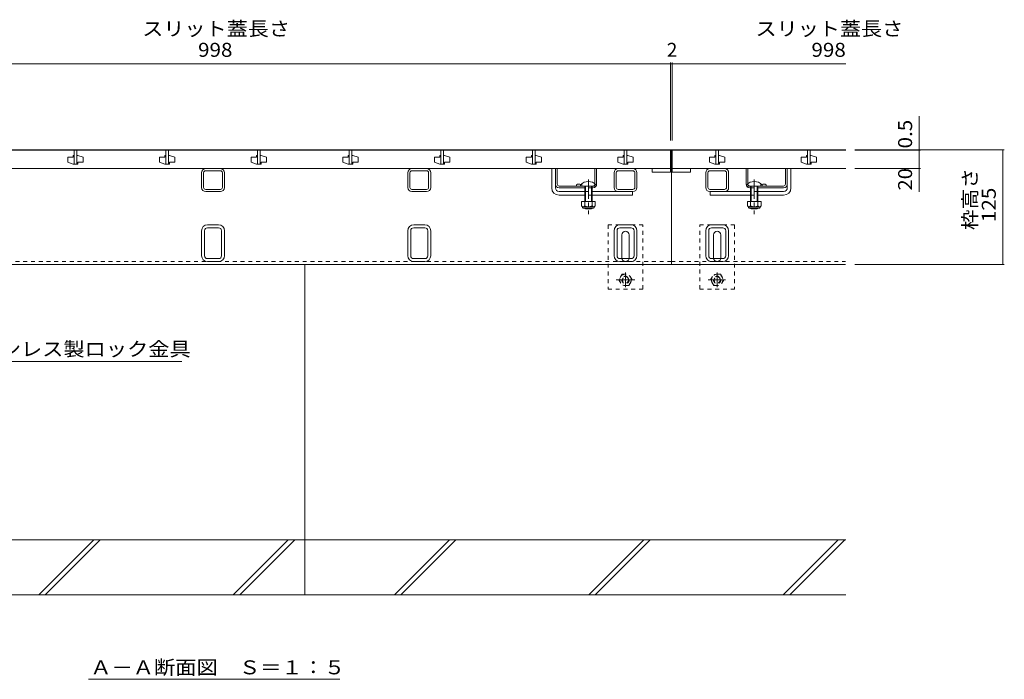
# Model space of a CAD drawing. Units: millimetres. Extents: x -1798 to 1949, y -1330 to 1385.
# Drawn here: x -963 to 111, y -1143 to -424 of the extents above; entities that cross this region are included whole.
import ezdxf

# ---------------------------------------------------------------- set-up
doc = ezdxf.new("R2010")
doc.units = ezdxf.units.MM
doc.header["$LTSCALE"] = 5
doc.linetypes.add('JWW_CENTER1', pattern=[6.773333, 4.233333, -0.846667, 0.846667, -0.846667])
doc.linetypes.add('JWW_DASHED1', pattern=[1.693333, 0.846667, -0.846667])
for name, color, linetype in [('0055_アルミ建具_', 7, 'Continuous'), ('0108_天井情報・', 7, 'Continuous'), ('10ﾎﾞﾙﾄ__1', 7, 'Continuous'), ('A_避難通路', 7, 'Continuous'), ('OUTLINE-0', 7, 'Continuous')]:
    doc.layers.add(name, color=color, linetype=linetype)
doc.styles.add('ＭＳ ゴシック', font='txt', dxfattribs={"height": 1})

msp = doc.modelspace()

# ---------------------------------------------------------------- linework, layer by layer
at = {"layer": '0055_アルミ建具_', "color": 7, "linetype": 'Continuous', "lineweight": 9}
for p, q in [((-786.1, -796.3), (-1036.5, -796.3)), ((-887.8, -1142.9), (-613.9, -1142.9))]:
    msp.add_line(p, q, dxfattribs=at)
at = {"layer": '0108_天井情報・', "color": 7, "linetype": 'Continuous', "lineweight": 9}
for p, q in [((-1251.1, -472.1), (-253.1, -472.1)), ((-253.1, -470.6), (-253.1, -555.7)), ((-253.1, -472.1), (-61.8, -472.1)), ((-251.1, -470.6), (-251.1, -555.7)), ((18.3, -566.2), (18.3, -529)), ((111.1, -565.7), (-51.8, -565.7)), ((19.8, -566.2), (-51.8, -566.2)), ((18.3, -566.2), (18.3, -611.4)), ((109.6, -565.7), (109.6, -690.7)), ((19.8, -586.2), (-51.8, -586.2)), ((111.1, -690.7), (-52.1, -690.7))]:
    msp.add_line(p, q, dxfattribs=at)
at = {"layer": '0108_天井情報・', "color": 7, "linetype": 'Continuous', "lineweight": 9, "const_width": 0.5}
for points in [[(-252.9, -472.1, 0.414214), (-253.1, -471.9, 0.414214), (-253.4, -472.1, 0.414214), (-253.1, -472.4, 0.414214)], [(-250.9, -472.1, 0.414214), (-251.1, -471.9, 0.414214), (-251.4, -472.1, 0.414214), (-251.1, -472.4, 0.414214)], [(18.5, -565.7, 0.414214), (18.3, -565.5, 0.414214), (18, -565.7, 0.414214), (18.3, -566, 0.414214)], [(18.5, -566.2, 0.414214), (18.3, -566, 0.414214), (18, -566.2, 0.414214), (18.3, -566.5, 0.414214)], [(109.8, -565.7, 0.414214), (109.6, -565.5, 0.414214), (109.3, -565.7, 0.414214), (109.6, -566, 0.414214)], [(18.5, -586.2, 0.414214), (18.3, -586, 0.414214), (18, -586.2, 0.414214), (18.3, -586.5, 0.414214)], [(109.8, -690.7, 0.414214), (109.6, -690.5, 0.414214), (109.3, -690.7, 0.414214), (109.6, -691, 0.414214)]]:
    msp.add_lwpolyline(points, format="xyb", close=True, dxfattribs=at)
at = {"layer": '10ﾎﾞﾙﾄ__1', "color": 6, "linetype": 'Continuous', "lineweight": 9}
for p, q in [((-652.1, -690.7), (-652.1, -1050.7)), ((-61.9, -990.7), (-1441.6, -990.7)), ((-942.2, -1050.7), (-882.2, -990.7)), ((-935.1, -1050.7), (-875.1, -990.7)), ((-730, -1050.7), (-670, -990.7)), ((-723, -1050.7), (-663, -990.7)), ((-554.3, -1050.7), (-494.3, -990.7)), ((-547.2, -1050.7), (-487.2, -990.7)), ((-342.2, -1050.7), (-282.2, -990.7)), ((-335.1, -1050.7), (-275.1, -990.7)), ((-130, -1050.7), (-70, -990.7)), ((-123, -1050.7), (-63, -990.7)), ((-1252.1, -1050.7), (-652.1, -1050.7)), ((-652.1, -1050.7), (-61.9, -1050.7))]:
    msp.add_line(p, q, dxfattribs=at)
at = {"layer": 'A_避難通路', "color": 3, "linetype": 'Continuous', "lineweight": 9}
for p, q in [((-253.1, -566.2), (-1251.1, -566.2)), ((-903.6, -566.2), (-903.6, -581.2)), ((-900.6, -581.2), (-900.6, -566.2)), ((-803.6, -566.2), (-803.6, -581.2)), ((-800.6, -581.2), (-800.6, -566.2)), ((-703.6, -566.2), (-703.6, -581.2)), ((-700.6, -581.2), (-700.6, -566.2)), ((-603.6, -566.2), (-603.6, -581.2)), ((-600.6, -581.2), (-600.6, -566.2)), ((-503.6, -566.2), (-503.6, -581.2)), ((-500.6, -581.2), (-500.6, -566.2)), ((-403.6, -566.2), (-403.6, -581.2)), ((-400.6, -581.2), (-400.6, -566.2)), ((-303.6, -566.2), (-303.6, -581.2)), ((-300.6, -581.2), (-300.6, -566.2)), ((-253.1, -586.2), (-253.1, -566.2)), ((-251.1, -566.2), (-61.8, -566.2)), ((-251.1, -586.2), (-251.1, -566.2)), ((-203.6, -566.2), (-203.6, -581.2)), ((-200.6, -581.2), (-200.6, -566.2)), ((-103.6, -566.2), (-103.6, -581.2)), ((-100.6, -581.2), (-100.6, -566.2)), ((-910.6, -573.7), (-910.6, -579.2)), ((-904.6, -573.7), (-910.6, -573.7)), ((-910.6, -579.2), (-904.6, -581.2)), ((-904.6, -571.7), (-904.6, -573.7)), ((-903.6, -571.7), (-904.6, -571.7)), ((-900.6, -571.7), (-899.6, -571.7)), ((-893.6, -573.7), (-899.6, -571.7)), ((-899.6, -579.2), (-893.6, -579.2)), ((-899.6, -581.2), (-899.6, -579.2)), ((-893.6, -579.2), (-893.6, -573.7)), ((-810.6, -573.7), (-810.6, -579.2)), ((-804.6, -573.7), (-810.6, -573.7)), ((-810.6, -579.2), (-804.6, -581.2)), ((-804.6, -571.7), (-804.6, -573.7)), ((-803.6, -571.7), (-804.6, -571.7)), ((-800.6, -571.7), (-799.6, -571.7)), ((-793.6, -573.7), (-799.6, -571.7)), ((-799.6, -579.2), (-793.6, -579.2)), ((-799.6, -581.2), (-799.6, -579.2)), ((-793.6, -579.2), (-793.6, -573.7)), ((-710.6, -573.7), (-710.6, -579.2)), ((-704.6, -573.7), (-710.6, -573.7)), ((-710.6, -579.2), (-704.6, -581.2)), ((-704.6, -571.7), (-704.6, -573.7)), ((-703.6, -571.7), (-704.6, -571.7)), ((-700.6, -571.7), (-699.6, -571.7)), ((-693.6, -573.7), (-699.6, -571.7)), ((-699.6, -579.2), (-693.6, -579.2)), ((-699.6, -581.2), (-699.6, -579.2)), ((-693.6, -579.2), (-693.6, -573.7)), ((-610.6, -573.7), (-610.6, -579.2)), ((-604.6, -573.7), (-610.6, -573.7)), ((-610.6, -579.2), (-604.6, -581.2)), ((-604.6, -571.7), (-604.6, -573.7)), ((-603.6, -571.7), (-604.6, -571.7)), ((-600.6, -571.7), (-599.6, -571.7)), ((-593.6, -573.7), (-599.6, -571.7)), ((-599.6, -579.2), (-593.6, -579.2)), ((-599.6, -581.2), (-599.6, -579.2)), ((-593.6, -579.2), (-593.6, -573.7)), ((-510.6, -573.7), (-510.6, -579.2)), ((-504.6, -573.7), (-510.6, -573.7)), ((-510.6, -579.2), (-504.6, -581.2)), ((-504.6, -571.7), (-504.6, -573.7)), ((-503.6, -571.7), (-504.6, -571.7)), ((-500.6, -571.7), (-499.6, -571.7)), ((-493.6, -573.7), (-499.6, -571.7)), ((-499.6, -579.2), (-493.6, -579.2)), ((-499.6, -581.2), (-499.6, -579.2)), ((-493.6, -579.2), (-493.6, -573.7)), ((-410.6, -573.7), (-410.6, -579.2)), ((-404.6, -573.7), (-410.6, -573.7)), ((-410.6, -579.2), (-404.6, -581.2)), ((-404.6, -571.7), (-404.6, -573.7)), ((-403.6, -571.7), (-404.6, -571.7)), ((-400.6, -571.7), (-399.6, -571.7)), ((-393.6, -573.7), (-399.6, -571.7)), ((-399.6, -579.2), (-393.6, -579.2)), ((-399.6, -581.2), (-399.6, -579.2)), ((-393.6, -579.2), (-393.6, -573.7)), ((-310.6, -573.7), (-310.6, -579.2)), ((-304.6, -573.7), (-310.6, -573.7)), ((-310.6, -579.2), (-304.6, -581.2)), ((-304.6, -571.7), (-304.6, -573.7)), ((-303.6, -571.7), (-304.6, -571.7)), ((-300.6, -571.7), (-299.6, -571.7)), ((-293.6, -573.7), (-299.6, -571.7)), ((-299.6, -579.2), (-293.6, -579.2)), ((-299.6, -581.2), (-299.6, -579.2)), ((-293.6, -579.2), (-293.6, -573.7)), ((-210.6, -573.7), (-210.6, -579.2)), ((-204.6, -573.7), (-210.6, -573.7)), ((-210.6, -579.2), (-204.6, -581.2)), ((-204.6, -571.7), (-204.6, -573.7)), ((-203.6, -571.7), (-204.6, -571.7)), ((-200.6, -571.7), (-199.6, -571.7)), ((-193.6, -573.7), (-199.6, -571.7)), ((-199.6, -579.2), (-193.6, -579.2)), ((-199.6, -581.2), (-199.6, -579.2)), ((-193.6, -579.2), (-193.6, -573.7)), ((-110.6, -573.7), (-110.6, -579.2)), ((-104.6, -573.7), (-110.6, -573.7)), ((-110.6, -579.2), (-104.6, -581.2)), ((-104.6, -571.7), (-104.6, -573.7)), ((-103.6, -571.7), (-104.6, -571.7)), ((-100.6, -571.7), (-99.6, -571.7)), ((-93.6, -573.7), (-99.6, -571.7)), ((-99.6, -579.2), (-93.6, -579.2)), ((-99.6, -581.2), (-99.6, -579.2)), ((-93.6, -579.2), (-93.6, -573.7)), ((-253.1, -586.2), (-1251.1, -586.2)), ((-903.6, -581.2), (-904.6, -581.2)), ((-903.6, -581.2), (-900.6, -581.2)), ((-900.6, -581.2), (-899.6, -581.2)), ((-803.6, -581.2), (-804.6, -581.2)), ((-803.6, -581.2), (-800.6, -581.2)), ((-800.6, -581.2), (-799.6, -581.2)), ((-703.6, -581.2), (-704.6, -581.2)), ((-703.6, -581.2), (-700.6, -581.2)), ((-700.6, -581.2), (-699.6, -581.2)), ((-603.6, -581.2), (-604.6, -581.2)), ((-603.6, -581.2), (-600.6, -581.2)), ((-600.6, -581.2), (-599.6, -581.2)), ((-503.6, -581.2), (-504.6, -581.2)), ((-503.6, -581.2), (-500.6, -581.2)), ((-500.6, -581.2), (-499.6, -581.2)), ((-403.6, -581.2), (-404.6, -581.2)), ((-403.6, -581.2), (-400.6, -581.2)), ((-400.6, -581.2), (-399.6, -581.2)), ((-303.6, -581.2), (-304.6, -581.2)), ((-303.6, -581.2), (-300.6, -581.2)), ((-300.6, -581.2), (-299.6, -581.2)), ((-273.1, -586.2), (-273.1, -590.2)), ((-273.1, -590.2), (-253.1, -590.2)), ((-253.1, -590.2), (-253.1, -586.2)), ((-251.1, -586.2), (-61.8, -586.2)), ((-251.1, -590.2), (-251.1, -586.2)), ((-231.1, -590.2), (-251.1, -590.2)), ((-231.1, -586.2), (-231.1, -590.2)), ((-203.6, -581.2), (-204.6, -581.2)), ((-203.6, -581.2), (-200.6, -581.2)), ((-200.6, -581.2), (-199.6, -581.2)), ((-103.6, -581.2), (-104.6, -581.2)), ((-103.6, -581.2), (-100.6, -581.2)), ((-100.6, -581.2), (-99.6, -581.2))]:
    msp.add_line(p, q, dxfattribs=at)
at = {"layer": 'OUTLINE-0', "color": 7, "linetype": 'Continuous', "lineweight": 9}
for p, q in [((-252.1, -565.7), (-1252.1, -565.7)), ((-252.1, -690.7), (-252.1, -565.7)), ((-61.8, -565.7), (-252.1, -565.7)), ((-764.6, -606.7), (-764.6, -590.7)), ((-762.3, -606.7), (-762.3, -590.7)), ((-744.1, -586.2), (-760.1, -586.2)), ((-744.1, -588.5), (-760.1, -588.5)), ((-741.9, -590.7), (-741.9, -606.7)), ((-739.6, -590.7), (-739.6, -606.7)), ((-539.6, -606.7), (-539.6, -590.7)), ((-537.3, -606.7), (-537.3, -590.7)), ((-519.1, -586.2), (-535.1, -586.2)), ((-519.1, -588.5), (-535.1, -588.5)), ((-516.9, -590.7), (-516.9, -606.7)), ((-514.6, -590.7), (-514.6, -606.7)), ((-382.6, -607.2), (-382.6, -586.2)), ((-378.6, -607.2), (-378.6, -586.2)), ((-376.6, -603.2), (-376.6, -586.2)), ((-335.6, -602.4), (-335.6, -586.2)), ((-333.6, -603.2), (-333.6, -586.2)), ((-314.6, -606.7), (-314.6, -590.7)), ((-312.3, -606.7), (-312.3, -590.7)), ((-294.1, -586.2), (-310.1, -586.2)), ((-294.1, -588.5), (-310.1, -588.5)), ((-291.9, -590.7), (-291.9, -606.7)), ((-289.6, -590.7), (-289.6, -606.7)), ((-214.6, -590.7), (-214.6, -606.7)), ((-212.3, -590.7), (-212.3, -606.7)), ((-210.1, -586.2), (-194.1, -586.2)), ((-210.1, -588.5), (-194.1, -588.5)), ((-191.9, -606.7), (-191.9, -590.7)), ((-189.6, -606.7), (-189.6, -590.7)), ((-170.6, -603.2), (-170.6, -586.2)), ((-168.6, -602.4), (-168.6, -586.2)), ((-127.6, -603.2), (-127.6, -586.2)), ((-125.6, -607.2), (-125.6, -586.2)), ((-121.6, -607.2), (-121.6, -586.2)), ((-744.1, -608.9), (-760.1, -608.9)), ((-744.1, -611.2), (-760.1, -611.2)), ((-519.1, -608.9), (-535.1, -608.9)), ((-519.1, -611.2), (-535.1, -611.2)), ((-374.6, -605.2), (-337.6, -605.2)), ((-374.6, -607.2), (-346.6, -607.2)), ((-374.6, -611.2), (-346.6, -611.2)), ((-355.6, -603.7), (-355.6, -605.2)), ((-338.6, -607.2), (-337.6, -607.2)), ((-294.1, -611.2), (-338.6, -611.2)), ((-294.1, -608.9), (-310.1, -608.9)), ((-294.6, -611.2), (-294.6, -615.2)), ((-210.1, -608.9), (-194.1, -608.9)), ((-210.1, -611.2), (-165.6, -611.2)), ((-209.6, -611.2), (-209.6, -615.2)), ((-129.6, -605.2), (-166.6, -605.2)), ((-165.6, -607.2), (-166.6, -607.2)), ((-129.6, -607.2), (-157.6, -607.2)), ((-129.6, -611.2), (-157.6, -611.2)), ((-148.6, -603.7), (-148.6, -605.2)), ((-374.6, -615.2), (-346.6, -615.2)), ((-338.6, -615.2), (-294.6, -615.2)), ((-165.6, -615.2), (-209.6, -615.2)), ((-129.6, -615.2), (-157.6, -615.2)), ((-764.6, -681.1), (-764.6, -653.9)), ((-761.4, -681.1), (-761.4, -653.9)), ((-746, -647.5), (-758.2, -647.5)), ((-746, -650.7), (-758.2, -650.7)), ((-742.8, -681.1), (-742.8, -653.9)), ((-739.6, -653.9), (-739.6, -681.1)), ((-539.6, -681.1), (-539.6, -653.9)), ((-536.4, -681.1), (-536.4, -653.9)), ((-521, -647.5), (-533.2, -647.5)), ((-521, -650.7), (-533.2, -650.7)), ((-517.8, -681.1), (-517.8, -653.9)), ((-514.6, -653.9), (-514.6, -681.1)), ((-314.6, -681.1), (-314.6, -653.9)), ((-311.4, -653.9), (-311.4, -681.1)), ((-296, -647.5), (-308.2, -647.5)), ((-308.2, -650.7), (-296, -650.7)), ((-292.8, -681.1), (-292.8, -653.9)), ((-289.6, -653.9), (-289.6, -681.1)), ((-214.6, -681.1), (-214.6, -653.9)), ((-211.4, -653.9), (-211.4, -681.1)), ((-196, -647.5), (-208.2, -647.5)), ((-208.2, -650.7), (-196, -650.7)), ((-192.8, -681.1), (-192.8, -653.9)), ((-189.6, -653.9), (-189.6, -681.1)), ((-306.1, -683.5), (-306.1, -658.5)), ((-298.1, -683.5), (-298.1, -658.5)), ((-206.1, -683.5), (-206.1, -658.5)), ((-198.1, -683.5), (-198.1, -658.5)), ((-758.2, -684.3), (-746, -684.3)), ((-533.2, -684.3), (-521, -684.3)), ((-308.2, -684.3), (-296, -684.3)), ((-208.2, -684.3), (-196, -684.3)), ((-252.1, -690.7), (-1252.1, -690.7)), ((-746, -687.5), (-758.2, -687.5)), ((-521, -687.5), (-533.2, -687.5)), ((-296, -687.5), (-308.2, -687.5)), ((-252.1, -690.7), (-62.1, -690.7)), ((-196, -687.5), (-208.2, -687.5))]:
    msp.add_line(p, q, dxfattribs=at)
at = {"layer": 'OUTLINE-0', "color": 7, "linetype": 'JWW_CENTER1', "lineweight": 9}
for p, q in [((-342.6, -597.9), (-342.6, -635.9)), ((-161.6, -597.9), (-161.6, -635.9))]:
    msp.add_line(p, q, dxfattribs=at)
at = {"layer": 'OUTLINE-0', "color": 6, "linetype": 'Continuous', "lineweight": 9}
for p, q in [((-351.1, -605.2), (-351.1, -603.7)), ((-351.1, -605.2), (-334.1, -605.2)), ((-346.6, -615.2), (-346.6, -605.2)), ((-345.9, -615.2), (-345.9, -605.2)), ((-339.4, -605.2), (-339.4, -615.2)), ((-338.6, -605.2), (-338.6, -615.2)), ((-334.1, -603.7), (-334.1, -605.2)), ((-170.1, -605.2), (-170.1, -603.7)), ((-170.1, -605.2), (-153.1, -605.2)), ((-165.6, -615.2), (-165.6, -605.2)), ((-164.9, -615.2), (-164.9, -605.2)), ((-158.4, -605.2), (-158.4, -615.2)), ((-157.6, -605.2), (-157.6, -615.2)), ((-153.1, -603.7), (-153.1, -605.2)), ((-346.6, -622), (-346.6, -615.2)), ((-345.9, -622), (-345.9, -615.2)), ((-339.4, -615.2), (-339.4, -622)), ((-338.6, -615.2), (-338.6, -622)), ((-165.6, -622), (-165.6, -615.2)), ((-164.9, -622), (-164.9, -615.2)), ((-158.4, -615.2), (-158.4, -622)), ((-157.6, -615.2), (-157.6, -622)), ((-346.6, -629.5), (-346.6, -629.3)), ((-338.6, -629.5), (-346.6, -629.5)), ((-345.9, -630.2), (-346.6, -629.5)), ((-345.9, -630.2), (-345.9, -629.3)), ((-339.4, -630.2), (-345.9, -630.2)), ((-339.4, -629.3), (-339.4, -630.2)), ((-339.4, -630.2), (-338.6, -629.5)), ((-338.6, -629.3), (-338.6, -629.5)), ((-165.6, -629.5), (-165.6, -629.3)), ((-157.6, -629.5), (-165.6, -629.5)), ((-164.9, -630.2), (-165.6, -629.5)), ((-164.9, -630.2), (-164.9, -629.3)), ((-158.4, -630.2), (-164.9, -630.2)), ((-158.4, -629.3), (-158.4, -630.2)), ((-158.4, -630.2), (-157.6, -629.5)), ((-157.6, -629.3), (-157.6, -629.5))]:
    msp.add_line(p, q, dxfattribs=at)
at = {"layer": 'OUTLINE-0', "color": 7, "linetype": 'JWW_DASHED1', "lineweight": 9}
for p, q in [((-349.6, -603.7), (-349.6, -605.2)), ((-338.6, -607.2), (-346.6, -607.2)), ((-346.6, -611.2), (-338.6, -611.2)), ((-335.6, -602.4), (-335.6, -603.2)), ((-168.6, -602.4), (-168.6, -603.2)), ((-165.6, -607.2), (-157.6, -607.2)), ((-157.6, -611.2), (-165.6, -611.2)), ((-154.6, -603.7), (-154.6, -605.2)), ((-338.6, -615.2), (-346.6, -615.2)), ((-165.6, -615.2), (-157.6, -615.2)), ((-321.1, -647.5), (-321.1, -717.5)), ((-283.1, -647.5), (-321.1, -647.5)), ((-283.1, -717.5), (-283.1, -647.5)), ((-221.1, -717.5), (-221.1, -647.5)), ((-221.1, -647.5), (-183.1, -647.5)), ((-183.1, -647.5), (-183.1, -717.5)), ((-252.1, -687.5), (-1252.1, -687.5)), ((-252.1, -687.5), (-62.1, -687.5)), ((-283.1, -717.5), (-321.1, -717.5)), ((-221.1, -717.5), (-183.1, -717.5))]:
    msp.add_line(p, q, dxfattribs=at)
at = {"layer": 'OUTLINE-0', "color": 2, "linetype": 'Continuous', "lineweight": 9}
for p, q in [((-335.1, -622), (-350.1, -622)), ((-350.1, -622), (-350.1, -626.8)), ((-346.6, -622), (-346.6, -626.8)), ((-338.6, -622), (-338.6, -626.8)), ((-335.1, -622), (-335.1, -626.8)), ((-154.1, -622), (-169.1, -622)), ((-169.1, -622), (-169.1, -626.8)), ((-165.6, -622), (-165.6, -626.8)), ((-157.6, -622), (-157.6, -626.8)), ((-154.1, -622), (-154.1, -626.8)), ((-349, -628.5), (-349, -627.7)), ((-336.9, -627.8), (-348.4, -627.8)), ((-348.2, -629.3), (-337, -629.3)), ((-336.3, -628.5), (-336.3, -627.7)), ((-168, -628.5), (-168, -627.7)), ((-155.9, -627.8), (-167.4, -627.8)), ((-167.2, -629.3), (-156, -629.3)), ((-155.3, -628.5), (-155.3, -627.7))]:
    msp.add_line(p, q, dxfattribs=at)
at = {"layer": 'OUTLINE-0', "color": 2, "linetype": 'JWW_CENTER1', "lineweight": 9}
for p, q in [((-312.2, -707.5), (-291.8, -707.5)), ((-302.1, -699.6), (-302.1, -715.3)), ((-193, -707.5), (-212, -707.5)), ((-202.1, -699.4), (-202.1, -715.6))]:
    msp.add_line(p, q, dxfattribs=at)
at = {"layer": 'OUTLINE-0', "color": 2, "linetype": 'JWW_DASHED1', "lineweight": 9}
for p, q in [((-305.7, -701.3), (-309.3, -707.5)), ((-309.3, -707.5), (-305.7, -713.7)), ((-305.7, -701.3), (-298.5, -701.3)), ((-294.9, -707.5), (-298.5, -701.3)), ((-298.5, -713.7), (-294.9, -707.5)), ((-209.3, -707.5), (-205.7, -701.3)), ((-205.7, -713.7), (-209.3, -707.5)), ((-198.5, -701.3), (-205.7, -701.3)), ((-198.5, -701.3), (-194.9, -707.5)), ((-194.9, -707.5), (-198.5, -713.7)), ((-298.5, -713.7), (-305.7, -713.7)), ((-205.7, -713.7), (-198.5, -713.7))]:
    msp.add_line(p, q, dxfattribs=at)
for centre, radius in [((-302.1, -707.5), 6.24), ((-302.1, -707.5), 4), ((-302.1, -707.5), 3.32), ((-202.1, -707.5), 6.24), ((-202.1, -707.5), 4), ((-202.1, -707.5), 3.32)]:
    msp.add_circle(centre, radius, dxfattribs=at)
at = {"layer": 'OUTLINE-0', "color": 7, "linetype": 'Continuous', "lineweight": 9}
for centre, radius, start, end in [((-760.1, -590.7), 4.5, 90, 180), ((-760.1, -590.7), 2.2, 90, 180), ((-744.1, -590.7), 4.5, 0, 90), ((-744.1, -590.7), 2.2, 0, 90), ((-535.1, -590.7), 4.5, 90, 180), ((-535.1, -590.7), 2.2, 90, 180), ((-519.1, -590.7), 4.5, 0, 90), ((-519.1, -590.7), 2.2, 0, 90), ((-310.1, -590.7), 4.5, 90, 180), ((-310.1, -590.7), 2.2, 90, 180), ((-294.1, -590.7), 4.5, 0, 90), ((-294.1, -590.7), 2.2, 0, 90), ((-210.1, -590.7), 4.5, 90, 180), ((-210.1, -590.7), 2.2, 90, 180), ((-194.1, -590.7), 4.5, 0, 90), ((-194.1, -590.7), 2.2, 0, 90), ((-760.1, -606.7), 4.5, 180, 270), ((-760.1, -606.7), 2.2, 180, 270), ((-744.1, -606.7), 2.2, 270, 0), ((-744.1, -606.7), 4.5, 270, 0), ((-535.1, -606.7), 4.5, 180, 270), ((-535.1, -606.7), 2.2, 180, 270), ((-519.1, -606.7), 2.2, 270, 0), ((-519.1, -606.7), 4.5, 270, 0), ((-374.6, -607.2), 8, 180, 270), ((-374.6, -603.2), 4, 180, 270), ((-374.6, -607.2), 4, 180, 270), ((-374.6, -603.2), 2, 180, 270), ((-352.6, -610.9), 7.8, 76.0198, 112.6199), ((-337.6, -603.2), 4, 270, 0), ((-310.1, -606.7), 4.5, 180, 270), ((-310.1, -606.7), 2.2, 180, 270), ((-294.1, -606.7), 2.2, 270, 0), ((-294.1, -606.7), 4.5, 270, 0), ((-210.1, -606.7), 4.5, 180, 270), ((-210.1, -606.7), 2.2, 180, 270), ((-194.1, -606.7), 2.2, 270, 0), ((-194.1, -606.7), 4.5, 270, 0), ((-166.6, -603.2), 4, 180, 270), ((-151.6, -610.9), 7.8, 67.3801, 103.9802), ((-129.6, -603.2), 4, 270, 0), ((-129.6, -603.2), 2, 270, 0), ((-129.6, -607.2), 8, 270, 0), ((-129.6, -607.2), 4, 270, 0), ((-758.2, -653.9), 6.4, 90, 180), ((-758.2, -653.9), 3.2, 90, 180), ((-746, -653.9), 6.4, 0, 90), ((-746, -653.9), 3.2, 0, 90), ((-533.2, -653.9), 6.4, 90, 180), ((-533.2, -653.9), 3.2, 90, 180), ((-521, -653.9), 6.4, 0, 90), ((-521, -653.9), 3.2, 0, 90), ((-308.2, -653.9), 6.4, 90, 180), ((-308.2, -653.9), 3.2, 90, 180), ((-302.1, -658.5), 4, 90, 180), ((-302.1, -658.5), 4, 0, 90), ((-296, -653.9), 6.4, 0, 90), ((-296, -653.9), 3.2, 0, 90), ((-208.2, -653.9), 6.4, 90, 180), ((-208.2, -653.9), 3.2, 90, 180), ((-202.1, -658.5), 4, 90, 180), ((-202.1, -658.5), 4, 0, 90), ((-196, -653.9), 6.4, 0, 90), ((-196, -653.9), 3.2, 0, 90), ((-758.2, -681.1), 6.4, 180, 270), ((-758.2, -681.1), 3.2, 180, 270), ((-746, -681.1), 3.2, 270, 0), ((-746, -681.1), 6.4, 270, 0), ((-533.2, -681.1), 6.4, 180, 270), ((-533.2, -681.1), 3.2, 180, 270), ((-521, -681.1), 3.2, 270, 0), ((-521, -681.1), 6.4, 270, 0), ((-308.2, -681.1), 6.4, 180, 270), ((-308.2, -681.1), 3.2, 180, 270), ((-302.1, -683.5), 4, 180, 205.1507), ((-302.1, -683.5), 4, 334.8493, 0), ((-296, -681.1), 3.2, 270, 0), ((-296, -681.1), 6.4, 270, 0), ((-208.2, -681.1), 6.4, 180, 270), ((-208.2, -681.1), 3.2, 180, 270), ((-202.1, -683.5), 4, 180, 205.1507), ((-202.1, -683.5), 4, 334.8493, 0), ((-196, -681.1), 3.2, 270, 0), ((-196, -681.1), 6.4, 270, 0)]:
    msp.add_arc(centre, radius, start, end, dxfattribs=at)
at = {"layer": 'OUTLINE-0', "color": 6, "linetype": 'Continuous', "lineweight": 9}
for centre in [(-342.6, -612.2), (-161.6, -612.2)]:
    msp.add_arc(centre, 12, 44.9005, 135.0995, dxfattribs=at)
at = {"layer": 'OUTLINE-0', "color": 7, "linetype": 'JWW_DASHED1', "lineweight": 9}
for centre, radius, start, end in [((-352.6, -610.9), 7.8, 67.3801, 76.0198), ((-337.6, -603.2), 2, 270, 0), ((-166.6, -603.2), 2, 180, 270), ((-151.6, -610.9), 7.8, 103.9802, 112.6199), ((-302.1, -683.5), 4, 205.1507, 270), ((-302.1, -683.5), 4, 270, 334.8493), ((-202.1, -683.5), 4, 205.1507, 270), ((-202.1, -683.5), 4, 270, 334.8493)]:
    msp.add_arc(centre, radius, start, end, dxfattribs=at)
at = {"layer": 'OUTLINE-0', "color": 2, "linetype": 'Continuous', "lineweight": 9}
for centre, radius, start, end in [((-348.4, -625.7), 2.03, 210.518, 329.482), ((-348.2, -628.5), 0.75, 180, 270), ((-342.6, -619.3), 8.5, 241.9287, 298.0715), ((-336.9, -625.7), 2.03, 210.5145, 329.4851), ((-337, -628.5), 0.75, 270, 0), ((-167.4, -625.7), 2.03, 210.518, 329.482), ((-167.2, -628.5), 0.75, 180, 270), ((-161.6, -619.3), 8.5, 241.9287, 298.0715), ((-155.9, -625.7), 2.03, 210.5145, 329.4851), ((-156, -628.5), 0.75, 270, 0)]:
    msp.add_arc(centre, radius, start, end, dxfattribs=at)

# ---------------------------------------------------------------- texts
at = {"layer": '0055_アルミ建具_', "color": 2, "linetype": 'Continuous', "lineweight": 9, "style": 'ＭＳ ゴシック'}
for s, width, p in [('ステンレス製ロック金具', 1.113636, (-1031.1, -790.5)), ('Ａ－Ａ断面図\u3000Ｓ＝１：５', 1.114583, (-886, -1137.5))]:
    msp.add_text(s, height=15.24, dxfattribs=dict(at, width=width)).set_placement(p)
at = {"layer": '0108_天井情報・', "color": 2, "linetype": 'Continuous', "lineweight": 9, "style": 'ＭＳ ゴシック', "width": 1.107143}
for p in [(-829.3, -441.3), (-160.3, -441.3)]:
    msp.add_text('スリット蓋長さ', height=15.24, dxfattribs=at).set_placement(p)
at = {"layer": '0108_天井情報・', "color": 2, "linetype": 'Continuous', "lineweight": 211, "style": 'ＭＳ ゴシック', "width": 1.083333}
for p in [(-768.4, -464.3), (-99.3, -464.3)]:
    msp.add_text('998', height=15.24, dxfattribs=at).set_placement(p)
at = {"layer": '0108_天井情報・', "color": 2, "linetype": 'Continuous', "lineweight": 211, "style": 'ＭＳ ゴシック'}
msp.add_text('2', height=15.2, dxfattribs=at).set_placement((-257.1, -464.3))
for s, width, p in [('0.5', 1.083333, (10.5, -564.2)), ('20', 1.0625, (10.5, -610.1)), ('125', 1.083333, (101.8, -644.5))]:
    msp.add_text(s, height=15.24, rotation=90, dxfattribs=dict(at, width=width)).set_placement(p)
at = {"layer": '0108_天井情報・', "color": 2, "linetype": 'Continuous', "lineweight": 9, "style": 'ＭＳ ゴシック', "width": 1.083333}
msp.add_text('枠高さ', height=15.24, rotation=90, dxfattribs=at).set_placement((81.2, -653.2))

doc.saveas('drawing.dxf')
